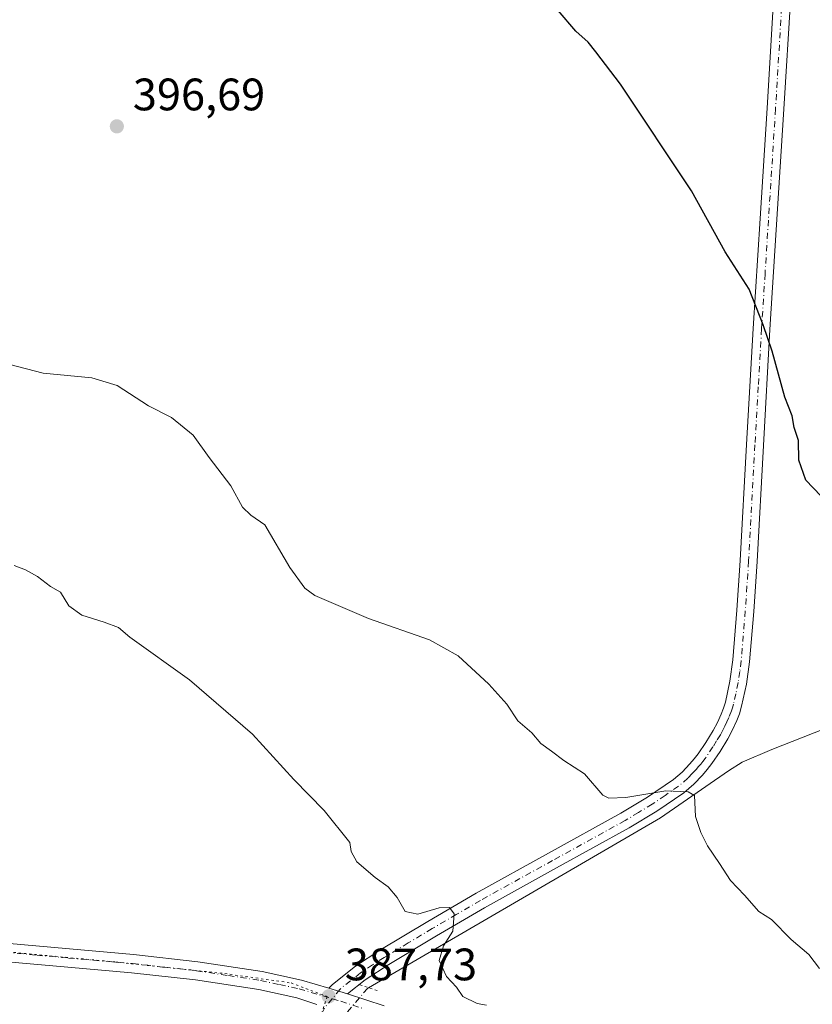
# Model space of a CAD drawing. Units: metres. Extents: x 600491 to 603933, y 4738418 to 4740782.
# Drawn here: x 601387 to 601562, y 4739571 to 4739788 of the extents above; entities that cross this region are included whole.
import ezdxf

# ---------------------------------------------------------------- set-up
doc = ezdxf.new("R2010")
doc.units = ezdxf.units.M
doc.header["$MEASUREMENT"] = 0
doc.linetypes.add('DGN Style 4', pattern=[2.6384748266838614, 1.318413404963828, -0.6592067024819142, 0.001648016756204785, -0.6592067024819142])
doc.linetypes.add('DGN Style 5', pattern=[1.1536117293433497, 0.4944050268614355, -0.6592067024819142])
for name, color, linetype, lineweight in [('Camino Cxs', 7, 'Continuous', 0), ('Camino eje', 30, 'DGN Style 4', 13), ('Corriente natural lineal', 142, 'Continuous', 13), ('Corriente natural lineal oculto', 9, 'DGN Style 4', 13), ('Cultivos herbáceos CxS', 92, 'Continuous', 0), ('Curva de nivel maestra', 30, 'Continuous', 30), ('Curva de nivel normal', 30, 'Continuous', 0), ('Pista no pavimentada Cxs', 111, 'Continuous', 0), ('Pista no pavimentada eje', 91, 'DGN Style 4', 0), ('Puente lineal', 2, 'DGN Style 5', 0), ('Punto de cota en terreno', 7, 'Continuous', 0), ('Rótulo de punto de cota en terreno', 7, 'Continuous', 0), ('Vía pecuaria eje', 92, 'DGN Style 5', 0)]:
    doc.layers.add(name, color=color, linetype=linetype, lineweight=lineweight)
doc.styles.add('Style-Arial', font='txt')

# ---------------------------------------------------------------- blocks, each defined once
blk = doc.blocks.new('5PATER')
at = {"layer": 'Cultivos herbáceos CxS', "linetype": 'Continuous', "lineweight": 0}
h = blk.add_hatch(color=51, dxfattribs=at)
edge = h.paths.add_edge_path()
edge.add_ellipse((0, 0), major_axis=(-0.1095731443231308, -0.1110710700762829), ratio=0.9994222409660322, start_angle=0, end_angle=360)

msp = doc.modelspace()

# ---------------------------------------------------------------- linework, layer by layer
at = {"layer": 'Camino Cxs', "color": 7, "linetype": 'Continuous', "lineweight": 0, "extrusion": (-0.0412845299198498, 0.0126565712151296, 0.9990672643993364), "elevation": 35543.48311573135, "flags": 128}
msp.add_lwpolyline([(-4707703.8106478, -813376.805067508), (-4707703.810647801, -813372.5022519595)], dxfattribs=at)
at = {"layer": 'Camino Cxs', "color": 7, "linetype": 'Continuous', "lineweight": 0}
for points in [[(601557.2200999996, 4739793.7401, 403.9300999999978), (601555.7200999996, 4739768.700099999, 402.2685999999958), (601552.6401000004, 4739720.170100001, 399.9765000000043), (601551.1901000004, 4739694.620100001, 399.1417999999976), (601549.8000999996, 4739669.020099999, 398.4545000000071), (601549.0601000005, 4739658.020099999, 398.1465000000026), (601548.1601, 4739646.950099999, 397.8916999999929), (601547.4901000002, 4739642.030099999, 397.7611999999936), (601546.4001000002, 4739637.130100001, 397.6089999999967), (601545.9101, 4739635.5101, 397.5271999999969), (601545.3101000005, 4739633.970100001, 397.4328999999998), (601544.3901000004, 4739631.950099999, 397.2780000000057), (601543.3400999998, 4739629.960100001, 397.1002000000008), (601541.6501000002, 4739627.190099999, 396.8687000000064), (601539.8400999998, 4739624.530099999, 396.523199999996), (601538.8400999998, 4739623.220100001, 396.3199000000022), (601537.7701000003, 4739621.960100001, 396.1033000000025), (601535.8400999998, 4739619.940099999, 395.8127999999998), (601533.6401000004, 4739618.0701, 395.4625999999989), (601527.7001, 4739613.9901, 394.6578000000009), (601521.6601, 4739610.360099999, 393.8889000000054), (601505.6501000002, 4739601.530099999, 392.0966000000044), (601489.7600999996, 4739592.7301, 390.6468000000023), (601479.1601, 4739586.5601, 389.8445999999968), (601468.6700999998, 4739580.2401, 388.8687999999966), (601463.5000999998, 4739576.870100001, 388.3628999999929), (601459.6101000002, 4739573.770099999, 388.069399999993), (601455.5000999998, 4739575.030099999, 387.883600000001), (601456.2801000001, 4739575.850099999, 387.9385000000038), (601461.3300999999, 4739579.870100001, 388.3291999999929), (601466.7001, 4739583.380100001, 388.7872999999963), (601477.2801000001, 4739589.7401, 389.8205000000016), (601487.9301000005, 4739595.950099999, 390.8102000000072), (601503.8601000002, 4739604.770099999, 392.4646999999969), (601519.8101000005, 4739613.5701, 394.2685000000056), (601525.6901000004, 4739617.110099999, 395.0584999999992), (601531.3800999997, 4739621.0101, 395.8552999999956), (601533.3000999996, 4739622.640100001, 396.1349000000046), (601535.0201000003, 4739624.450099999, 396.3843000000052), (601535.9600999998, 4739625.550100001, 396.5188999999955), (601536.8400999998, 4739626.690099999, 396.647100000002), (601538.5401, 4739629.190099999, 396.9404000000068), (601540.1201, 4739631.790100001, 397.1710000000021), (601541.0601000005, 4739633.5801, 397.2587000000058), (601541.9001000002, 4739635.4101, 397.3271999999997), (601542.4101, 4739636.720100001, 397.3745999999956), (601542.8201000001, 4739638.0601, 397.452099999995), (601543.8400999998, 4739642.6801, 397.6797999999981), (601544.4801000003, 4739647.350099999, 397.8159000000014), (601545.3701, 4739658.290100001, 398.0445000000037), (601546.1001000004, 4739669.2401, 398.3034000000043), (601547.4901000002, 4739694.8301, 399.0004000000045), (601548.9501, 4739720.4001, 399.8052000000025), (601550.4801000003, 4739744.6601, 400.7918000000063), (601552.0201000003, 4739768.920100001, 402.0586999999941), (601553.5201000003, 4739793.960100001, 403.622000000003)], [(601455.5000999998, 4739575.030099999, 387.883600000001), (601456.2801000001, 4739575.850099999, 387.9385000000038), (601461.3300999999, 4739579.870100001, 388.3291999999929), (601466.7001, 4739583.380100001, 388.7872999999963), (601477.2801000001, 4739589.7401, 389.8205000000016), (601487.9301000005, 4739595.950099999, 390.8102000000072), (601503.8601000002, 4739604.770099999, 392.4646999999969), (601519.8101000005, 4739613.5701, 394.2685000000056), (601525.6901000004, 4739617.110099999, 395.0584999999992), (601531.3800999997, 4739621.0101, 395.8552999999956), (601533.3000999996, 4739622.640100001, 396.1349000000046), (601535.0201000003, 4739624.450099999, 396.3843000000052), (601535.9600999998, 4739625.550100001, 396.5188999999955), (601536.8400999998, 4739626.690099999, 396.647100000002), (601538.5401, 4739629.190099999, 396.9404000000068), (601540.1201, 4739631.790100001, 397.1710000000021), (601541.0601000005, 4739633.5801, 397.2587000000058), (601541.9001000002, 4739635.4101, 397.3271999999997), (601542.4101, 4739636.720100001, 397.3745999999956), (601542.8201000001, 4739638.0601, 397.452099999995), (601543.8400999998, 4739642.6801, 397.6797999999981), (601544.4801000003, 4739647.350099999, 397.8159000000014), (601545.3701, 4739658.290100001, 398.0445000000037), (601546.1001000004, 4739669.2401, 398.3034000000043), (601547.4901000002, 4739694.8301, 399.0004000000045), (601548.9501, 4739720.4001, 399.8052000000025), (601550.4801000003, 4739744.6601, 400.7918000000063), (601552.0201000003, 4739768.920100001, 402.0586999999941), (601553.5201000003, 4739793.960100001, 403.622000000003)], [(601557.2200999996, 4739793.7401, 403.9300999999978), (601555.7200999996, 4739768.700099999, 402.2685999999958), (601552.6401000004, 4739720.170100001, 399.9765000000043), (601551.1901000004, 4739694.620100001, 399.1417999999976), (601549.8000999996, 4739669.020099999, 398.4545000000071), (601549.0601000005, 4739658.020099999, 398.1465000000026), (601548.1601, 4739646.950099999, 397.8916999999929), (601547.4901000002, 4739642.030099999, 397.7611999999936), (601546.4001000002, 4739637.130100001, 397.6089999999967), (601545.9101, 4739635.5101, 397.5271999999969), (601545.3101000005, 4739633.970100001, 397.4328999999998), (601544.3901000004, 4739631.950099999, 397.2780000000057), (601543.3400999998, 4739629.960100001, 397.1002000000008), (601541.6501000002, 4739627.190099999, 396.8687000000064), (601539.8400999998, 4739624.530099999, 396.523199999996), (601538.8400999998, 4739623.220100001, 396.3199000000022), (601537.7701000003, 4739621.960100001, 396.1033000000025), (601535.8400999998, 4739619.940099999, 395.8127999999998), (601533.6401000004, 4739618.0701, 395.4625999999989), (601527.7001, 4739613.9901, 394.6578000000009), (601521.6601, 4739610.360099999, 393.8889000000054), (601505.6501000002, 4739601.530099999, 392.0966000000044), (601489.7600999996, 4739592.7301, 390.6468000000023), (601479.1601, 4739586.5601, 389.8445999999968), (601468.6700999998, 4739580.2401, 388.8687999999966), (601463.5000999998, 4739576.870100001, 388.3628999999929), (601459.6101000002, 4739573.770099999, 388.069399999993)]]:
    msp.add_polyline3d(points, dxfattribs=at)
at = {"layer": 'Camino eje', "color": 30, "linetype": 'DGN Style 4', "lineweight": 13}
msp.add_polyline3d([(601555.3701, 4739793.850099999, 403.7758999999933), (601553.8701, 4739768.8101, 402.1744999999937), (601551.5601000005, 4739732.415100001, 400.3485999999975), (601550.7950999998, 4739720.2851, 399.891300000003), (601550.0651000004, 4739707.5001, 399.4263999999966), (601549.3400999998, 4739694.725099999, 399.0706000000064), (601547.9501, 4739669.130100001, 398.3407000000007), (601547.5800999999, 4739663.630100001, 398.1647999999986), (601547.2150999998, 4739658.155099999, 398.0430000000051), (601546.3201000001, 4739647.1501, 397.8313000000053), (601546.0000999998, 4739644.815099999, 397.7792000000045), (601545.6651, 4739642.3551, 397.718200000003), (601545.1201, 4739639.905099999, 397.6267999999982), (601544.6101000002, 4739637.595100001, 397.5271999999969), (601544.3651000002, 4739636.7851, 397.4814000000042), (601544.1601, 4739636.1151, 397.4413999999961), (601543.6051000003, 4739634.690099999, 397.3441000000021), (601543.1451000003, 4739633.6801, 397.2657000000036), (601542.7251000004, 4739632.765100001, 397.190499999997), (601542.2550999997, 4739631.870100001, 397.1358000000037), (601541.7301000003, 4739630.8751, 397.0898000000016), (601540.8850999996, 4739629.4901, 397.0007000000041), (601540.0950999996, 4739628.190099999, 396.8880999999965), (601538.3400999998, 4739625.610099999, 396.551999999996), (601537.8400999998, 4739624.9551, 396.4495000000024), (601537.4001000002, 4739624.3851, 396.3629999999976), (601536.9301000005, 4739623.835100001, 396.2986999999994), (601536.3951000003, 4739623.2051, 396.2213000000047), (601535.5351, 4739622.300100001, 396.1027999999933), (601534.5701000001, 4739621.290100001, 395.9559000000008), (601532.5100999996, 4739619.540100001, 395.6367999999929), (601529.5401, 4739617.5001, 395.2212), (601526.6951000001, 4739615.550100001, 394.8469000000041), (601523.6750999996, 4739613.735099999, 394.4281999999948), (601520.7351000002, 4739611.965100001, 394.0473999999958), (601504.7550999997, 4739603.1501, 392.2528000000021), (601488.8450999996, 4739594.340100001, 390.7185000000027), (601483.5201000003, 4739591.235099999, 390.2523999999976), (601478.2200999996, 4739588.1501, 389.8006000000024), (601472.9751000004, 4739584.9901, 389.3469000000041), (601467.6851000005, 4739581.8101, 388.7982999999949), (601465.1001000004, 4739580.1251, 388.5806000000011), (601462.4151, 4739578.370100001, 388.3188999999985), (601457.9451000001, 4739574.8101, 388.0041999999958), (601456.2267000005, 4739572.701300001, 387.8775000000023)], dxfattribs=at)
at = {"layer": 'Corriente natural lineal', "color": 142, "linetype": 'Continuous', "lineweight": 13}
msp.add_polyline3d([(601801.1001000004, 4739716.440099999, 404.8898000000045), (601768.2001, 4739712.640100001, 404.3469999999944), (601764.3683000002, 4739711.9564, 404.301999999996), (601742.0673000002, 4739705.0781, 404.0657000000065), (601709.2993000001, 4739692.076300001, 403.2305999999954), (601705.3800999997, 4739690.290100001, 403.2032999999938), (601675.7100999998, 4739675.8201, 402.402700000006), (601667.5301000001, 4739672.020099999, 402.179099999994), (601655.1001000004, 4739666.600099999, 401.9376000000047), (601642.4901000002, 4739661.620100001, 401.5457000000025), (601616.7199999997, 4739651.08, 400.4177000000054), (601592.0401, 4739642.950099999, 399.2759999999981), (601553.0601000005, 4739627.590100001, 397.4069000000018), (601546.5301000001, 4739624.790100001, 396.9024000000064), (601543.5201000003, 4739622.9101, 396.5690000000032), (601528.5482000001, 4739612.553099999, 394.4749000000011), (601464.2293999996, 4739575.1217, 388.2785000000004)], dxfattribs=at)
at = {"layer": 'Corriente natural lineal oculto', "color": 9, "linetype": 'DGN Style 4', "lineweight": 13}
msp.add_polyline3d([(601464.2293999996, 4739575.1217, 388.2785000000004), (601463.9896999998, 4739574.982200001, 388.2593999999954), (601457.9042999997, 4739567.838400001, 387.7878999999957), (601457.6449999996, 4739567.187999999, 387.7462999999989)], dxfattribs=at)
at = {"layer": 'Curva de nivel maestra', "color": 30, "linetype": 'Continuous', "lineweight": 30, "elevation": 400, "flags": 128}
msp.add_lwpolyline([(601563.8300000001, 4739683.5001), (601560.5199999996, 4739686.940099999), (601558.9900000002, 4739691.340100001), (601558.9299999997, 4739695.690099999), (601557.9800000006, 4739698.550100001), (601557.5, 4739701.140100001), (601555.9199999999, 4739705.270099999), (601553.1600000003, 4739715.4001), (601551.1100000005, 4739721.170100001), (601548.0499999998, 4739729.090100001), (601542.8099999996, 4739737.2501), (601535.3600000005, 4739750.7401), (601519.7300000006, 4739774.2501), (601514.2999999998, 4739781.3301), (601512.5599999996, 4739783.470100001), (601509.8700000001, 4739785.9101), (601505.9600000001, 4739790.4901)], dxfattribs=at)
at = {"layer": 'Curva de nivel normal', "color": 30, "linetype": 'Continuous', "lineweight": 0, "flags": 128}
for points, elevation in [([(601563.5899999999, 4739579.380100001), (601561.2100000001, 4739582.4101), (601557.3200000003, 4739585.780099999), (601552.9600000001, 4739590.1501), (601550.1900000004, 4739591.940099999), (601547.0599999996, 4739595.5101), (601543.9400000004, 4739598.720100001), (601541.5199999996, 4739602.520099999), (601538.8799999999, 4739606.350099999), (601537.4400000004, 4739609.3301), (601536.2599999999, 4739612.850099999), (601536, 4739617.450099999), (601534.6299999999, 4739618.270099999), (601529.7199999997, 4739618.5001), (601520.9199999999, 4739617.030099999), (601517.1699999999, 4739616.890100001), (601515.7999999998, 4739617.5801), (601511.7999999998, 4739622.220100001), (601507.2100000001, 4739625.220100001), (601504.5199999996, 4739627.270099999), (601502.1799999997, 4739628.960100001), (601500.1600000003, 4739631.280099999), (601497.1299999999, 4739633.9101), (601494.6799999997, 4739637.600099999), (601490.7400000002, 4739642.0001), (601483.9400000004, 4739648.2601), (601477.6399999997, 4739651.800100001), (601464.2000000002, 4739656.450099999), (601452.4000000004, 4739661.530099999), (601450.1600000003, 4739663.200099999), (601446.9000000004, 4739667.700099999), (601441.3399999999, 4739677.140100001), (601438.2800000003, 4739679.280099999), (601436.4400000004, 4739681.030099999), (601433.8899999997, 4739685.7401), (601429.0899999999, 4739691.960100001), (601425.5599999996, 4739696.880100001), (601420.7999999998, 4739700.8101), (601415.7300000006, 4739703.370100001), (601408.8600000005, 4739707.860099999), (601403.2800000003, 4739709.530099999), (601392.5199999996, 4739710.550100001), (601381.4600000001, 4739713.4301)], 395), ([(601490.2300000006, 4739571.270099999), (601488.1500000004, 4739571.6601), (601484.9900000002, 4739573.190099999), (601483.6200000001, 4739575.2301), (601481.3899999997, 4739577.590100001), (601479.7999999998, 4739581.120100001), (601480.7300000006, 4739584.370100001), (601482.7599999999, 4739587.5801), (601483.0700000003, 4739591.4001), (601482.0700000003, 4739592.8301), (601479.7599999999, 4739592.7301), (601475.0899999999, 4739591.360099999), (601472.29, 4739591.880100001), (601470.5, 4739595.0001), (601468.5599999996, 4739597.350099999), (601465.6600000003, 4739599.380100001), (601461.6699999999, 4739602.8301), (601460.4199999999, 4739605.130100001), (601460.0999999996, 4739607.1501), (601454.4699999997, 4739614.1801), (601447.79, 4739621.040100001), (601438.6799999997, 4739630.960100001), (601424.7400000002, 4739642.9901), (601411.5999999996, 4739652.4001), (601409.1299999999, 4739654.4901), (601405.9900000002, 4739655.670100001), (601401.0599999996, 4739657.220100001), (601398.2000000002, 4739659.290100001), (601396.3700000001, 4739662.3101), (601394.1399999997, 4739663.5601), (601391.2599999999, 4739665.7301), (601388.6600000003, 4739667.200099999), (601386.1200000001, 4739668.190099999)], 390)]:
    msp.add_lwpolyline(points, dxfattribs=dict(at, elevation=elevation))
at = {"layer": 'Pista no pavimentada Cxs', "color": 111, "linetype": 'Continuous', "lineweight": 0, "extrusion": (-0.0412845299198498, 0.0126565712151296, 0.9990672643993364), "elevation": 35543.48311573135, "flags": 128}
msp.add_lwpolyline([(-4707703.8106478, -813376.805067508), (-4707703.810647801, -813372.5022519595)], dxfattribs=at)
at = {"layer": 'Pista no pavimentada Cxs', "color": 111, "linetype": 'Continuous', "lineweight": 0}
for points in [[(601159.6201, 4739606.690099999, 381.898000000001), (601170.6101000002, 4739606.050100001, 381.9193999999989), (601185.9600999998, 4739604.6801, 382.0331000000006), (601201.2500999998, 4739603.210100001, 382.1392000000051), (601215.8101000005, 4739601.7401, 382.3320999999996), (601230.3501000004, 4739600.270099999, 382.5678000000044), (601251.3800999997, 4739598.130100001, 382.9710000000051), (601272.3800999997, 4739596.0001, 383.4317000000011), (601290.6201, 4739594.380100001, 383.7930000000051), (601308.9200999998, 4739592.7501, 384.1747999999934), (601325.9401000004, 4739591.0001, 384.4838000000018), (601342.9401000004, 4739589.2401, 384.664499999999), (601363.6300999997, 4739587.090100001, 385.1269999999931), (601366.1801000005, 4739586.8301, 385.2366000000038), (601384.3101000005, 4739584.940099999, 385.6180000000023), (601398.3201000001, 4739583.6601, 386.0084000000061), (601412.4200999998, 4739582.440099999, 386.4146999999939), (601426.6001000004, 4739580.850099999, 386.9704000000056), (601440.7901, 4739578.700099999, 387.3935999999958), (601449.4200999998, 4739576.8101, 387.6334000000061), (601455.5000999998, 4739575.030099999, 387.883600000001), (601459.6101000002, 4739573.770099999, 388.069399999993), (601467.6300999997, 4739571.130100001, 388.5433000000049)], [(601159.6201, 4739606.690099999, 381.898000000001), (601170.6101000002, 4739606.050100001, 381.9193999999989), (601185.9600999998, 4739604.6801, 382.0331000000006), (601201.2500999998, 4739603.210100001, 382.1392000000051), (601215.8101000005, 4739601.7401, 382.3320999999996), (601230.3501000004, 4739600.270099999, 382.5678000000044), (601251.3800999997, 4739598.130100001, 382.9710000000051), (601272.3800999997, 4739596.0001, 383.4317000000011), (601290.6201, 4739594.380100001, 383.7930000000051), (601308.9200999998, 4739592.7501, 384.1747999999934), (601325.9401000004, 4739591.0001, 384.4838000000018), (601342.9401000004, 4739589.2401, 384.664499999999), (601363.6300999997, 4739587.090100001, 385.1269999999931), (601366.1801000005, 4739586.8301, 385.2366000000038), (601384.3101000005, 4739584.940099999, 385.6180000000023), (601398.3201000001, 4739583.6601, 386.0084000000061), (601412.4200999998, 4739582.440099999, 386.4146999999939), (601426.6001000004, 4739580.850099999, 386.9704000000056), (601440.7901, 4739578.700099999, 387.3935999999958), (601449.4200999998, 4739576.8101, 387.6334000000061), (601455.5000999998, 4739575.030099999, 387.883600000001)], [(601452.8201000001, 4739571.420100001, 387.6658000000025), (601448.4200999998, 4739572.9001, 387.4866000000038), (601440.0601000005, 4739574.7401, 387.1619999999967), (601426.0701000001, 4739576.850099999, 386.6886999999988), (601412.0301000001, 4739578.4301, 386.2489999999962), (601397.9700999996, 4739579.6501, 385.866200000004), (601383.9101, 4739580.9301, 385.5), (601366.1801000005, 4739582.770099999, 385.0102000000043), (601363.2200999996, 4739583.0801, 384.9213000000018), (601342.5201000003, 4739585.2301, 384.3840999999957), (601325.5301000001, 4739586.9901, 384.0342999999993), (601308.5401, 4739588.7401, 383.8371000000043), (601290.2701000003, 4739590.370100001, 383.4691000000021), (601271.9901000002, 4739591.9901, 383.093399999998), (601250.9700999996, 4739594.120100001, 382.7317999999942), (601229.9501, 4739596.2601, 382.4470000000001), (601200.8601000002, 4739599.200099999, 381.9676000000036), (601185.5900999998, 4739600.6601, 381.8693000000058), (601170.3101000005, 4739602.030099999, 381.7820000000065), (601159.5000999998, 4739602.6601, 381.774900000004)], [(601452.8201000001, 4739571.420100001, 387.6658000000025), (601448.4200999998, 4739572.9001, 387.4866000000038), (601440.0601000005, 4739574.7401, 387.1619999999967), (601426.0701000001, 4739576.850099999, 386.6886999999988), (601412.0301000001, 4739578.4301, 386.2489999999962), (601397.9700999996, 4739579.6501, 385.866200000004), (601383.9101, 4739580.9301, 385.5), (601366.1801000005, 4739582.770099999, 385.0102000000043), (601363.2200999996, 4739583.0801, 384.9213000000018), (601342.5201000003, 4739585.2301, 384.3840999999957), (601325.5301000001, 4739586.9901, 384.0342999999993), (601308.5401, 4739588.7401, 383.8371000000043), (601290.2701000003, 4739590.370100001, 383.4691000000021), (601271.9901000002, 4739591.9901, 383.093399999998), (601250.9700999996, 4739594.120100001, 382.7317999999942), (601229.9501, 4739596.2601, 382.4470000000001), (601200.8601000002, 4739599.200099999, 381.9676000000036), (601185.5900999998, 4739600.6601, 381.8693000000058), (601170.3101000005, 4739602.030099999, 381.7820000000065), (601159.5000999998, 4739602.6601, 381.774900000004)], [(601459.6101000002, 4739573.770099999, 388.069399999993), (601467.6300999997, 4739571.130100001, 388.5433000000049)]]:
    msp.add_polyline3d(points, dxfattribs=at)
at = {"layer": 'Pista no pavimentada eje', "color": 91, "linetype": 'DGN Style 4', "lineweight": 0}
for points in [[(601384.1101000002, 4739582.9351, 385.5241999999998), (601391.1401000004, 4739582.295100001, 385.7277999999933), (601398.1451000003, 4739581.655099999, 385.9192999999942), (601412.2251000004, 4739580.4351, 386.331600000005), (601419.2451, 4739579.645099999, 386.5678000000044), (601426.3350999998, 4739578.850099999, 386.8181000000041), (601433.3300999999, 4739577.795100001, 387.0289000000048), (601440.4250999996, 4739576.720100001, 387.2546000000002), (601444.6051000003, 4739575.800100001, 387.3929000000062), (601448.9200999998, 4739574.8551, 387.561600000001), (601454.2150999998, 4739573.3051, 387.7847000000039), (601456.2267000005, 4739572.701300001, 387.8775000000023)], [(601456.2267000005, 4739572.701300001, 387.8775000000023), (601454.4250999996, 4739570.4901, 387.7367999999988), (601453.4051000001, 4739568.475099999, 387.6223000000027), (601452.5850999998, 4739566.340100001, 387.4863000000041), (601452.3501000004, 4739565.550100001, 387.4409000000014), (601452.1350999996, 4739564.8201, 387.4014000000025), (601451.8901000004, 4739564.0351, 387.3601000000053), (601451.6201, 4739563.1801, 387.3172999999952), (601446.8601000002, 4739550.8051, 386.9311000000016), (601444.5000999998, 4739544.6501, 386.7381000000024), (601442.1401000004, 4739538.485099999, 386.5633999999991), (601439.5950999996, 4739531.710100001, 386.379700000005), (601434.5151000004, 4739518.170100001, 386.0163999999932), (601431.9751000004, 4739511.395099999, 385.6940000000032), (601431.1901000004, 4739509.265100001, 385.5981000000029), (601429.8101000005, 4739505.505100001, 385.8309000000008), (601429.4200999998, 4739504.4375, 385.9355999999971)], [(601456.2267000005, 4739572.701300001, 387.8775000000023), (601458.1300999997, 4739572.130100001, 387.9694000000018), (601462.9451000001, 4739570.550100001, 388.2356)]]:
    msp.add_polyline3d(points, dxfattribs=at)
at = {"layer": 'Puente lineal', "color": 2, "linetype": 'DGN Style 5', "lineweight": 0, "extrusion": (-0.06800043024704007, 0.02238403421273053, 0.9974341564727874), "elevation": 65578.37850092795, "flags": 128}
msp.add_lwpolyline([(-4690000.685967376, -908255.6849150553), (-4690000.685967376, -908251.674568792)], dxfattribs=at)
at = {"layer": 'Vía pecuaria eje', "color": 92, "linetype": 'DGN Style 5', "lineweight": 0}
msp.add_polyline3d([(601155.4765999997, 4739604.345600001, 381.8313000000053), (601185.5765000005, 4739603.3904, 382.0046000000002), (601216.7518999996, 4739600.050000001, 382.320200000002), (601244.2028999999, 4739596.8585, 382.7302999999956), (601304.8731000006, 4739591.124299999, 383.9177000000054), (601334.6168999998, 4739587.9428, 384.269100000005), (601359.5889999997, 4739585.397600001, 384.8975999999966), (601408.5312999999, 4739580.777600001, 386.2091999999975), (601432.5491000004, 4739578.2324, 387.0320999999968), (601447.1824000003, 4739576.1645, 387.5185999999958), (601455.1352000004, 4739573.1424, 387.8291999999929), (601450.5221999995, 4739560.100099999, 387.1582999999956), (601443.074, 4739540.470000001, 386.633600000001), (601433.8481000002, 4739517.407500001, 385.9701999999961), (601428.2807999998, 4739502.615700001, 385.9222000000009), (601424.6222000001, 4739493.231799999, 385.465200000006), (601412.5571999997, 4739481.4419, 387.3562999999995)], dxfattribs=at)

# ---------------------------------------------------------------- block references
at = {"layer": 'Punto de cota en terreno', "color": 7, "linetype": 'Continuous', "lineweight": 0, "xscale": 10, "yscale": 10, "zscale": 10}
for p in [(601408.7699999996, 4739764.939999999, 396.6900000000023), (601455.4500000002, 4739573.220000001, 387.7299999999959)]:
    msp.add_blockref('5PATER', p, dxfattribs=at)

# ---------------------------------------------------------------- texts
at = {"layer": 'Rótulo de punto de cota en terreno', "color": 7, "linetype": 'Continuous', "lineweight": 0, "style": 'Style-Arial'}
for s, p in [('396,69', (601412.2977999998, 4739768.467800001)), ('387,73', (601458.9778000005, 4739576.7478))]:
    msp.add_text(s, height=7.000000000000002, dxfattribs=at).set_placement(p)

doc.saveas('drawing.dxf')
